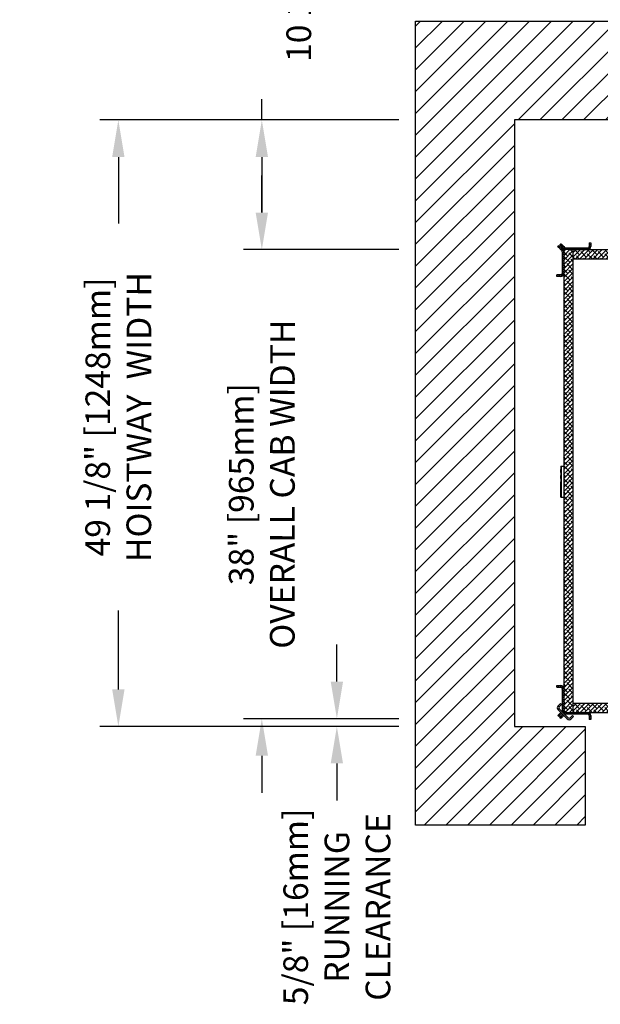
# Model space of a CAD drawing. Units: inches. Extents: x -403 to 939, y 7 to 575.
# Drawn here: x 808 to 855, y 135 to 215 of the extents above; entities that cross this region are included whole.
import ezdxf

# ---------------------------------------------------------------- set-up
doc = ezdxf.new("R2010")
doc.units = ezdxf.units.IN
doc.header["$MEASUREMENT"] = 0
doc.linetypes.add('PHANTOM', pattern=[2.5, 1.25, -0.25, 0.25, -0.25, 0.25, -0.25])
for name, color, linetype in [('CUTLINE', 6, 'Continuous'), ('DIM', 3, 'Continuous'), ('HATCH', 5, 'Continuous')]:
    doc.layers.add(name, color=color, linetype=linetype)
doc.styles.add('PLAN_STYLE', font='TXT.SHX')
doc.dimstyles.new('IMPERIAL_PL', dxfattribs={"dimtxt": 2, "dimasz": 3, "dimexe": 1.5, "dimexo": 1, "dimgap": 1, "dimtad": 0, "dimtih": 1, "dimtoh": 1, "dimdec": 4, "dimzin": 0, "dimdsep": 46, "dimlunit": 5, "dimtxsty": 'PLAN_STYLE', "dimcen": 0.09, "dimadec": 0, "dimazin": 0, "dimtfac": 1, "dimtdec": 4, "dimtofl": 0, "dimtmove": 0, "dimatfit": 3, "dimfxl": 0, "dimfrac": 2, "dimtolj": 1, "dimtzin": 0, "dimarcsym": 0})
pattern_1 = [(45, (871.96893, 246.33238), (-0.08838835, 0.08838834), [])]

# ---------------------------------------------------------------- blocks, each defined once
blk = doc.blocks.new('*D246')
at = {"layer": 'DEFPOINTS', "color": 0}
for p in [(839.813, 196.294), (827.723, 158.294), (839.813, 158.294)]:
    blk.add_point(p, dxfattribs=at)
at = {"layer": 'DIM', "color": 0, "lineweight": -2}
for p, q in [((827.723, 199.294), (827.723, 202.294)), ((838.813, 196.294), (826.223, 196.294)), ((838.813, 158.294), (826.223, 158.294)), ((827.723, 155.294), (827.723, 152.294))]:
    blk.add_line(p, q, dxfattribs=at)
at = {"layer": 'DIM', "color": 0}
for points in [[(827.223, 199.294), (828.223, 199.294), (827.723, 196.294)], [(827.223, 155.294), (828.223, 155.294), (827.723, 158.294)]]:
    blk.add_solid(points, dxfattribs=at)
at = {"layer": 'DIM', "color": 0, "insert": (827.723, 177.294), "char_height": 2, "attachment_point": 5, "rotation": 89.95437, "style": 'PLAN_STYLE'}
blk.add_mtext('\\A1;38" [965mm]\\POVERALL CAB WIDTH', dxfattribs=at)
blk = doc.blocks.new('*D245')
at = {"layer": 'DEFPOINTS', "color": 0}
for p in [(839.813, 206.794), (816.093, 157.669), (839.813, 157.669)]:
    blk.add_point(p, dxfattribs=at)
at = {"layer": 'DIM', "color": 0, "lineweight": -2}
for p, q in [((838.813, 206.794), (814.593, 206.794)), ((816.093, 203.794), (816.093, 198.399)), ((816.093, 160.669), (816.093, 167.065)), ((838.813, 157.669), (814.593, 157.669))]:
    blk.add_line(p, q, dxfattribs=at)
at = {"layer": 'DIM', "color": 0}
for points in [[(815.593, 203.794), (816.593, 203.794), (816.093, 206.794)], [(815.593, 160.669), (816.593, 160.669), (816.093, 157.669)]]:
    blk.add_solid(points, dxfattribs=at)
at = {"layer": 'DIM', "color": 0, "insert": (816.093, 182.732), "char_height": 2, "attachment_point": 5, "rotation": 89.95437, "style": 'PLAN_STYLE'}
blk.add_mtext('\\A1;49 1/8" [1248mm]\\PHOISTWAY  WIDTH', dxfattribs=at)
blk = doc.blocks.new('*D247')
at = {"layer": 'DEFPOINTS', "color": 0}
for p in [(839.813, 158.294), (833.804, 157.669), (839.813, 157.669)]:
    blk.add_point(p, dxfattribs=at)
at = {"layer": 'DIM', "color": 0, "lineweight": -2}
for p, q in [((833.804, 161.294), (833.804, 164.294)), ((838.813, 158.294), (832.304, 158.294)), ((838.813, 157.669), (832.304, 157.669)), ((833.804, 154.669), (833.804, 151.669))]:
    blk.add_line(p, q, dxfattribs=at)
at = {"layer": 'DIM', "color": 0}
for points in [[(833.304, 161.294), (834.304, 161.294), (833.804, 158.294)], [(833.304, 154.669), (834.304, 154.669), (833.804, 157.669)]]:
    blk.add_solid(points, dxfattribs=at)
at = {"layer": 'DIM', "color": 0, "insert": (833.804, 143.045), "char_height": 2, "attachment_point": 5, "rotation": 89.95437, "style": 'PLAN_STYLE'}
blk.add_mtext('\\A1;5/8" [16mm]\\PRUNNING\\PCLEARANCE', dxfattribs=at)
blk = doc.blocks.new('*D243')
at = {"layer": 'DEFPOINTS', "color": 0}
for p in [(839.813, 206.794), (827.723, 196.294), (839.813, 196.294)]:
    blk.add_point(p, dxfattribs=at)
at = {"layer": 'DIM', "color": 0, "lineweight": -2}
for p, q in [((838.813, 206.794), (826.223, 206.794)), ((827.723, 203.794), (827.723, 199.294)), ((838.813, 196.294), (826.223, 196.294))]:
    blk.add_line(p, q, dxfattribs=at)
at = {"layer": 'DIM', "color": 0}
for points in [[(827.223, 203.794), (828.223, 203.794), (827.723, 206.794)], [(827.223, 199.294), (828.223, 199.294), (827.723, 196.294)]]:
    blk.add_solid(points, dxfattribs=at)
at = {"layer": 'DIM', "color": 0, "insert": (830.723, 222.036), "char_height": 2, "attachment_point": 5, "rotation": 89.95437, "style": 'PLAN_STYLE'}
blk.add_mtext('\\A1;10 1/2" [267mm]', dxfattribs=at)

msp = doc.modelspace()

# ---------------------------------------------------------------- hatches: boundary and pattern name
at = {"linetype": 'Continuous'}
h = msp.add_hatch(dxfattribs=at)
h.set_pattern_fill('ANSI31', style=0)
h.set_pattern_definition(pattern_1)
edge = h.paths.add_edge_path(flags=0)
edge.add_arc((851.9481, 196.12468), 0.24, 0, 45)
edge.add_line((852.11781, 196.29439), (852.03296, 196.20954))
edge.add_arc((851.9481, 196.12468), 0.12, 0, 45, ccw=False)
edge.add_line((852.0681, 196.12468), (852.0681, 194.35789))
edge.add_arc((851.9481, 194.35789), 0.12, 270, 360, ccw=False)
edge.add_line((851.9481, 194.23789), (851.6306, 194.23789))
edge.add_line((851.6306, 194.23789), (851.6306, 194.11789))
edge.add_line((851.6306, 194.11789), (851.9481, 194.11789))
edge.add_arc((851.9481, 194.35789), 0.24, 270, 360)
edge.add_line((852.1881, 194.35789), (852.1881, 196.12468))
h = msp.add_hatch(dxfattribs=at)
h.set_pattern_fill('ANSI38', scale=2, style=0)
h.set_pattern_definition([(45, (871.96893, 246.33238), (-0.1767767, 0.1767767), []), (134.99997, (871.96893, 246.33238), (-0.53033, 0.17677696), [0.625, -0.375])])
h.paths.add_polyline_path([(852.9381, 196.29439), (852.1881, 196.29439), (852.1881, 158.79439), (852.9381, 158.79439)], flags=0)
h = msp.add_hatch(dxfattribs=at)
h.set_pattern_fill('ANSI31', style=0)
h.set_pattern_definition(pattern_1)
edge = h.paths.add_edge_path(flags=0)
edge.add_arc((852.36881, 196.53439), 0.24, 225, 270)
edge.add_line((852.36881, 196.29439), (854.1356, 196.29439))
edge.add_arc((854.1356, 196.53439), 0.24, 270, 360)
edge.add_line((854.3756, 196.53439), (854.3756, 196.85189))
edge.add_line((854.3756, 196.85189), (854.2556, 196.85189))
edge.add_line((854.2556, 196.85189), (854.2556, 196.53439))
edge.add_arc((854.1356, 196.53439), 0.12, 270, 360, ccw=False)
edge.add_line((854.1356, 196.41439), (852.36881, 196.41439))
edge.add_arc((852.36881, 196.53439), 0.12, 225, 270, ccw=False)
edge.add_line((852.28396, 196.44954), (852.1991, 196.36468))
h = msp.add_hatch(dxfattribs=at)
h.set_pattern_fill('ANSI38', scale=2, style=0)
h.paths.add_polyline_path([(879.93811, 195.54439), (879.93811, 196.29439), (852.9381, 196.29439), (852.9381, 195.54439)])
h = msp.add_hatch(dxfattribs=at)
h.set_pattern_fill('ANSI31', style=0)
h.set_pattern_definition(pattern_1)
edge = h.paths.add_edge_path(flags=0)
edge.add_arc((851.9481, 158.96409), 0.24, 315, 360)
edge.add_line((852.1881, 158.96409), (852.1881, 160.73089))
edge.add_arc((851.9481, 160.73089), 0.24, 0, 90)
edge.add_line((851.9481, 160.97089), (851.6306, 160.97089))
edge.add_line((851.6306, 160.97089), (851.6306, 160.85089))
edge.add_line((851.6306, 160.85089), (851.9481, 160.85089))
edge.add_arc((851.9481, 160.73089), 0.12, 0, 90, ccw=False)
edge.add_line((852.0681, 160.73089), (852.0681, 158.96409))
edge.add_arc((851.9481, 158.96409), 0.12, 315, 360, ccw=False)
edge.add_line((852.03296, 158.87924), (852.11781, 158.79439))
h = msp.add_hatch(dxfattribs=at)
h.set_pattern_fill('ANSI38', scale=2, style=0)
h.paths.add_polyline_path([(852.9381, 159.54439), (861.8481, 159.54439), (861.8481, 158.79439), (852.9381, 158.79439)])
h = msp.add_hatch(dxfattribs=at)
h.set_pattern_fill('ANSI31', style=0)
h.set_pattern_definition(pattern_1)
edge = h.paths.add_edge_path(flags=0)
edge.add_arc((852.36881, 158.55439), 0.24, 90, 135)
edge.add_line((852.1991, 158.72409), (852.28396, 158.63924))
edge.add_arc((852.36881, 158.55439), 0.12, 90, 135, ccw=False)
edge.add_line((852.36881, 158.67439), (854.1356, 158.67439))
edge.add_arc((854.1356, 158.55439), 0.12, 0, 90, ccw=False)
edge.add_line((854.2556, 158.55439), (854.2556, 158.23689))
edge.add_line((854.2556, 158.23689), (854.3756, 158.23689))
edge.add_line((854.3756, 158.23689), (854.3756, 158.55439))
edge.add_arc((854.1356, 158.55439), 0.24, 0, 90)
edge.add_line((854.1356, 158.79439), (852.36881, 158.79439))
at = {"layer": 'HATCH'}
h = msp.add_hatch(dxfattribs=at)
h.set_pattern_fill('ANSI31', color=256, scale=10, style=0)
h.paths.add_polyline_path([(857.12292, 210.79439), (857.72292, 210.79439), (857.73686, 210.79439), (857.73686, 206.79439), (864.63686, 206.79439), (864.63686, 210.79439), (865.23686, 210.79439), (865.23686, 206.79439), (879.63686, 206.79439), (879.63686, 210.79439), (879.93811, 210.79439), (879.93811, 214.79439), (840.18811, 214.79439), (840.18811, 149.66939), (853.93811, 149.66939), (853.93811, 157.66939), (848.18811, 157.66939), (848.18811, 206.79439), (857.12292, 206.79439)])
h.paths.add_polyline_path([(884.31311, 214.79439), (879.93811, 214.79439), (879.93811, 210.79439), (880.23686, 210.79439), (880.23686, 206.79439), (884.31311, 206.79439)])
h.paths.add_polyline_path([(919.68811, 214.79439), (884.31311, 214.79439), (884.31311, 206.79439), (894.63686, 206.79439), (894.63686, 210.79439), (895.23686, 210.79439), (895.23686, 206.79439), (902.13686, 206.79439), (902.13686, 210.79439), (902.75081, 210.79439), (902.75081, 206.79439), (911.68811, 206.79439), (911.68811, 157.66939), (905.93811, 157.66939), (905.93811, 149.66939), (919.68811, 149.66939)])

# ---------------------------------------------------------------- linework, layer by layer
at = {"color": 7, "linetype": 'Continuous'}
for p, q in [((851.71455, 196.52794), (851.7994, 196.6128)), ((851.77137, 196.47112), (851.75698, 196.48552)), ((851.92061, 196.32188), (851.81201, 196.43048)), ((851.85623, 196.55597), (851.84183, 196.57037)), ((851.8807, 196.68309), (851.96555, 196.76794)), ((852.00546, 196.40674), (851.89686, 196.51534)), ((851.92312, 196.64066), (851.93752, 196.62627)), ((852.02037, 196.39182), (851.93552, 196.30697)), ((852.03296, 196.20954), (851.93552, 196.30697)), ((851.97816, 196.58563), (852.08676, 196.47703)), ((852.00798, 196.72552), (852.02237, 196.71112)), ((852.11781, 196.29439), (852.02037, 196.39182)), ((852.03296, 196.20954), (852.11781, 196.29439)), ((852.06301, 196.67048), (852.17161, 196.56188)), ((852.10167, 196.46212), (852.18652, 196.54697)), ((852.10167, 196.46212), (852.1991, 196.36468)), ((852.18652, 196.54697), (852.28396, 196.44954)), ((852.9381, 196.29439), (852.1881, 196.29439)), ((852.1881, 196.29439), (852.1881, 158.79439)), ((852.1991, 196.36468), (852.28396, 196.44954)), ((854.1356, 196.41439), (852.36881, 196.41439)), ((854.1356, 196.29439), (852.36881, 196.29439)), ((852.9381, 196.29439), (852.9381, 159.54439)), ((852.9381, 196.29439), (852.9381, 195.54439)), ((852.9381, 196.29439), (906.93811, 196.29439)), ((854.2556, 196.85189), (854.2556, 196.53439)), ((854.2556, 196.85189), (854.3756, 196.85189)), ((854.3756, 196.85189), (854.3756, 196.53439)), ((852.0681, 196.12468), (852.0681, 194.35789)), ((852.1881, 196.12468), (852.1881, 194.35789)), ((852.9381, 195.54439), (906.93811, 195.54439)), ((851.6306, 194.11789), (851.6306, 194.23789)), ((851.9481, 194.23789), (851.6306, 194.23789)), ((851.9481, 194.11789), (851.6306, 194.11789)), ((851.94807, 178.73939), (851.94807, 176.23939)), ((851.94807, 178.73939), (851.9495, 178.73939)), ((851.9495, 178.73939), (852.00132, 178.73939)), ((852.00132, 176.23939), (852.00132, 178.73939)), ((852.00132, 178.73939), (852.1881, 178.73939)), ((851.94807, 176.23939), (851.9495, 176.23939)), ((851.9495, 176.23939), (852.00132, 176.23939)), ((852.00132, 176.23939), (852.1881, 176.23939)), ((851.6306, 160.85089), (851.6306, 160.97089)), ((851.6306, 160.97089), (851.9481, 160.97089)), ((851.6306, 160.85089), (851.9481, 160.85089)), ((852.0681, 160.73089), (852.0681, 158.96409)), ((852.1881, 160.73089), (852.1881, 158.96409)), ((851.9249, 159.5247), (851.74106, 159.34085)), ((852.00976, 159.43984), (851.9249, 159.5247)), ((852.9381, 159.54439), (861.8481, 159.54439)), ((851.74106, 159.00144), (852.46231, 158.28019)), ((851.81201, 158.65829), (851.92061, 158.7669)), ((852.00976, 159.43984), (851.82591, 159.256)), ((851.82591, 159.08629), (852.54716, 158.36504)), ((851.93552, 158.78181), (851.9481, 158.79439)), ((852.02037, 158.69695), (851.93552, 158.78181)), ((852.11781, 158.79439), (852.03296, 158.87924)), ((852.1881, 158.79439), (852.9381, 158.79439)), ((852.36881, 158.79439), (854.1356, 158.79439)), ((852.9381, 158.79439), (861.8481, 158.79439)), ((852.9381, 158.79439), (852.9381, 158.79439)), ((851.71455, 158.56084), (851.75698, 158.60326)), ((851.7994, 158.47598), (851.71455, 158.56084)), ((851.75698, 158.60326), (851.77137, 158.61766)), ((851.77137, 158.61766), (851.81201, 158.65829)), ((851.84183, 158.51841), (851.85623, 158.5328)), ((851.96555, 158.32084), (851.8807, 158.40569)), ((851.89686, 158.57344), (852.00546, 158.68204)), ((851.93752, 158.46251), (851.92312, 158.44812)), ((852.08676, 158.61175), (851.97816, 158.50315)), ((852.02237, 158.37766), (852.00798, 158.36326)), ((852.02037, 158.69695), (852.03296, 158.70954)), ((852.17161, 158.5269), (852.06301, 158.41829)), ((852.10875, 158.63374), (852.10167, 158.62666)), ((852.10167, 158.62666), (852.18652, 158.54181)), ((852.1936, 158.54889), (852.18652, 158.54181)), ((852.1991, 158.72409), (852.1936, 158.71859)), ((852.28396, 158.63924), (852.1991, 158.72409)), ((852.28396, 158.63924), (852.27846, 158.63374)), ((852.36881, 158.67439), (854.1356, 158.67439)), ((852.71686, 158.36504), (852.90071, 158.54889)), ((852.80172, 158.28019), (852.98556, 158.46404)), ((852.98556, 158.46404), (852.90071, 158.54889)), ((854.2556, 158.55439), (854.2556, 158.23689)), ((854.3756, 158.23689), (854.2556, 158.23689)), ((854.3756, 158.55439), (854.3756, 158.23689))]:
    msp.add_line(p, q, dxfattribs=at)
at = {"color": 7, "linetype": 'PHANTOM'}
for p, q in [((851.84183, 196.57037), (851.75698, 196.48552)), ((851.77137, 196.47112), (851.85623, 196.55597)), ((851.89686, 196.51534), (851.81201, 196.43048)), ((852.00546, 196.40674), (851.92061, 196.32188)), ((852.00798, 196.72552), (851.92312, 196.64066)), ((851.93752, 196.62627), (852.02237, 196.71112)), ((852.06301, 196.67048), (851.97816, 196.58563)), ((852.08676, 196.47703), (852.17161, 196.56188)), ((851.9495, 176.23939), (851.9495, 178.73939)), ((852.00546, 158.68204), (851.92061, 158.7669)), ((851.75698, 158.60326), (851.84183, 158.51841)), ((851.85623, 158.5328), (851.77137, 158.61766)), ((851.81201, 158.65829), (851.89686, 158.57344)), ((851.92312, 158.44812), (852.00798, 158.36326)), ((852.02237, 158.37766), (851.93752, 158.46251)), ((851.97816, 158.50315), (852.06301, 158.41829)), ((852.08676, 158.61175), (852.17161, 158.5269))]:
    msp.add_line(p, q, dxfattribs=at)
msp.add_line((852.9381, 159.54439), (852.9381, 158.79439))
at = {"color": 7, "linetype": 'Continuous', "flags": 128}
for points in [[(851.75698, 196.48552), (851.7487, 196.49379), (851.74074, 196.50175), (851.73341, 196.50909), (851.72698, 196.51552), (851.7217, 196.52079), (851.71778, 196.52471), (851.71537, 196.52713), (851.71455, 196.52794)], [(851.81201, 196.43048), (851.80955, 196.43294), (851.80612, 196.43638), (851.8018, 196.4407), (851.7967, 196.4458), (851.79096, 196.45154), (851.78471, 196.45778), (851.77813, 196.46437), (851.77137, 196.47112)], [(851.7994, 196.61279), (851.80022, 196.61198), (851.80263, 196.60957), (851.80655, 196.60564), (851.81183, 196.60037), (851.81826, 196.59394), (851.82559, 196.5866), (851.83355, 196.57865), (851.84183, 196.57037)], [(851.85623, 196.55597), (851.86298, 196.54922), (851.86957, 196.54263), (851.87581, 196.53639), (851.88155, 196.53065), (851.88665, 196.52555), (851.89097, 196.52123), (851.8944, 196.5178), (851.89686, 196.51534)], [(851.92312, 196.64066), (851.91485, 196.64894), (851.90689, 196.6569), (851.89955, 196.66424), (851.89312, 196.67066), (851.88785, 196.67594), (851.88393, 196.67986), (851.88151, 196.68227), (851.8807, 196.68309)], [(851.93552, 196.30697), (851.93529, 196.30721), (851.93458, 196.30791), (851.93341, 196.30908), (851.93177, 196.31072), (851.92967, 196.31282), (851.92711, 196.31538), (851.92409, 196.31841), (851.92061, 196.32188)], [(851.97816, 196.58563), (851.9757, 196.58809), (851.97226, 196.59152), (851.96794, 196.59584), (851.96285, 196.60094), (851.9571, 196.60669), (851.95086, 196.61293), (851.94428, 196.61951), (851.93752, 196.62627)], [(851.96555, 196.76794), (851.96637, 196.76713), (851.96878, 196.76471), (851.9727, 196.76079), (851.97798, 196.75552), (851.98441, 196.74909), (851.99174, 196.74175), (851.9997, 196.73379), (852.00798, 196.72552)], [(852.02037, 196.39182), (852.02014, 196.39206), (852.01944, 196.39276), (852.01827, 196.39393), (852.01663, 196.39557), (852.01453, 196.39767), (852.01196, 196.40024), (852.00894, 196.40326), (852.00546, 196.40674)], [(852.02237, 196.71112), (852.02913, 196.70437), (852.03571, 196.69778), (852.04196, 196.69154), (852.0477, 196.6858), (852.0528, 196.6807), (852.05712, 196.67638), (852.06055, 196.67294), (852.06301, 196.67048)], [(852.08676, 196.47703), (852.09023, 196.47355), (852.09326, 196.47053), (852.09582, 196.46797), (852.09792, 196.46587), (852.09956, 196.46423), (852.10073, 196.46306), (852.10143, 196.46235), (852.10167, 196.46212)], [(852.17161, 196.56188), (852.17509, 196.55841), (852.17811, 196.55538), (852.18067, 196.55282), (852.18277, 196.55072), (852.18441, 196.54908), (852.18558, 196.54791), (852.18629, 196.54721), (852.18652, 196.54697)], [(851.92061, 158.7669), (851.92409, 158.77037), (851.92711, 158.77339), (851.92967, 158.77596), (851.93177, 158.77806), (851.93341, 158.7797), (851.93458, 158.78087), (851.93529, 158.78157), (851.93552, 158.78181)], [(851.84183, 158.51841), (851.83355, 158.51013), (851.82559, 158.50217), (851.81826, 158.49484), (851.81183, 158.48841), (851.80655, 158.48313), (851.80263, 158.47921), (851.80022, 158.4768), (851.7994, 158.47598)], [(851.89686, 158.57344), (851.8944, 158.57098), (851.89097, 158.56755), (851.88665, 158.56323), (851.88155, 158.55813), (851.87581, 158.55239), (851.86957, 158.54614), (851.86298, 158.53956), (851.85623, 158.5328)], [(851.8807, 158.40569), (851.88151, 158.4065), (851.88393, 158.40892), (851.88785, 158.41284), (851.89312, 158.41811), (851.89955, 158.42454), (851.90689, 158.43188), (851.91485, 158.43984), (851.92312, 158.44812)], [(851.93752, 158.46251), (851.94428, 158.46927), (851.95086, 158.47585), (851.9571, 158.48209), (851.96285, 158.48784), (851.96794, 158.49293), (851.97226, 158.49725), (851.9757, 158.50069), (851.97816, 158.50315)], [(852.00798, 158.36326), (851.9997, 158.35499), (851.99174, 158.34703), (851.98441, 158.33969), (851.97798, 158.33326), (851.9727, 158.32799), (851.96878, 158.32407), (851.96637, 158.32165), (851.96555, 158.32084)], [(852.00546, 158.68204), (852.00894, 158.68552), (852.01196, 158.68854), (852.01453, 158.6911), (852.01663, 158.69321), (852.01827, 158.69484), (852.01944, 158.69602), (852.02014, 158.69672), (852.02037, 158.69695)], [(852.06301, 158.41829), (852.06055, 158.41583), (852.05712, 158.4124), (852.0528, 158.40808), (852.0477, 158.40298), (852.04196, 158.39724), (852.03571, 158.391), (852.02913, 158.38441), (852.02237, 158.37766)], [(852.10167, 158.62666), (852.10143, 158.62642), (852.10073, 158.62572), (852.09956, 158.62455), (852.09792, 158.62291), (852.09582, 158.62081), (852.09326, 158.61825), (852.09023, 158.61522), (852.08676, 158.61175)], [(852.18652, 158.54181), (852.18629, 158.54157), (852.18558, 158.54087), (852.18441, 158.5397), (852.18277, 158.53806), (852.18067, 158.53596), (852.17811, 158.53339), (852.17509, 158.53037), (852.17161, 158.5269)]]:
    msp.add_lwpolyline(points, dxfattribs=at)
at = {"color": 7, "linetype": 'Continuous'}
for centre, radius, start, end in [((851.9481, 196.12468), 0.24, 0, 45), ((852.36881, 196.53439), 0.24, 225, 270), ((852.36881, 196.53439), 0.12, 225, 270), ((854.1356, 196.53439), 0.12, 270, 360), ((854.1356, 196.53439), 0.24, 270, 360), ((851.9481, 196.12468), 0.12, 0, 45), ((851.9481, 194.35789), 0.24, 270, 360), ((851.9481, 194.35789), 0.12, 270, 360), ((851.9481, 160.73089), 0.24, 0, 90), ((851.9481, 160.73089), 0.12, 0, 90), ((851.91076, 159.17114), 0.24, 135, 225), ((851.91076, 159.17114), 0.12, 135, 225), ((851.9481, 158.96409), 0.12, 315, 360), ((851.9481, 158.96409), 0.24, 315, 360), ((852.36881, 158.55439), 0.24, 90, 135), ((854.1356, 158.55439), 0.24, 0, 90), ((852.36881, 158.55439), 0.12, 90, 135), ((852.63201, 158.44989), 0.24, 225, 315), ((852.63201, 158.44989), 0.12, 225, 315), ((854.1356, 158.55439), 0.12, 0, 90)]:
    msp.add_arc(centre, radius, start, end, dxfattribs=at)
at = {"layer": 'CUTLINE'}
for p, q in [((840.18811, 214.79439), (919.68811, 214.79439)), ((840.18811, 149.66939), (840.18811, 214.79439)), ((848.18811, 206.79439), (848.18811, 157.66939)), ((911.68811, 206.79439), (848.18811, 206.79439)), ((848.18811, 157.66939), (853.93811, 157.66939)), ((853.93811, 157.66939), (853.93811, 149.66939)), ((853.93811, 149.66939), (840.18811, 149.66939))]:
    msp.add_line(p, q, dxfattribs=at)
at = {"layer": 'DIM'}
msp.add_line((827.72291, 206.79439), (827.72291, 208.48369), dxfattribs=at)

# ---------------------------------------------------------------- dimensions: what is measured, and where the dimension line sits
dim = msp.add_linear_dim(base=(827.72291, 196.29439), p1=(839.81311, 206.79439), p2=(839.81311, 196.29439), angle=270, dimstyle='IMPERIAL_PL', override={"dimpost": '"', "dimtmove": 2}, dxfattribs=at)
dim.commit()
dim.dimension.update_dxf_attribs({"geometry": '*D243', "text_midpoint": (830.72291, 222.03595), "dimtype": 161, "text_rotation": 89.9543738})
for base, p1, text, override, picture, middle in [((816.09323, 157.66939), (839.81311, 206.79439), '<>\\PHOISTWAY  WIDTH', {"dimpost": '"'}, '*D245', (816.09323, 182.73189)), ((833.80436, 157.66939), (839.81311, 158.29439), '<>\\PRUNNING\\PCLEARANCE', {"dimpost": '"', "dimtmove": 2}, '*D247', (833.80436, 143.04543))]:
    dim = msp.add_linear_dim(base=base, p1=p1, p2=(839.81311, 157.66939), angle=270, text=text, dimstyle='IMPERIAL_PL', override=override, dxfattribs=at)
    dim.commit()
    dim.dimension.update_dxf_attribs({"geometry": picture, "text_midpoint": middle, "dimtype": 161, "text_rotation": 89.9543738})
dim = msp.add_aligned_dim(p1=(839.81311, 196.29439), p2=(839.81311, 158.29439), distance=-12.09019, text='<>\\POVERALL CAB WIDTH', dimstyle='IMPERIAL_PL', override={"dimpost": '"'}, dxfattribs=at)
dim.commit()
dim.dimension.update_dxf_attribs({"geometry": '*D246', "text_midpoint": (827.72291, 177.29439), "text_rotation": 89.9543738})

doc.saveas('drawing.dxf')
